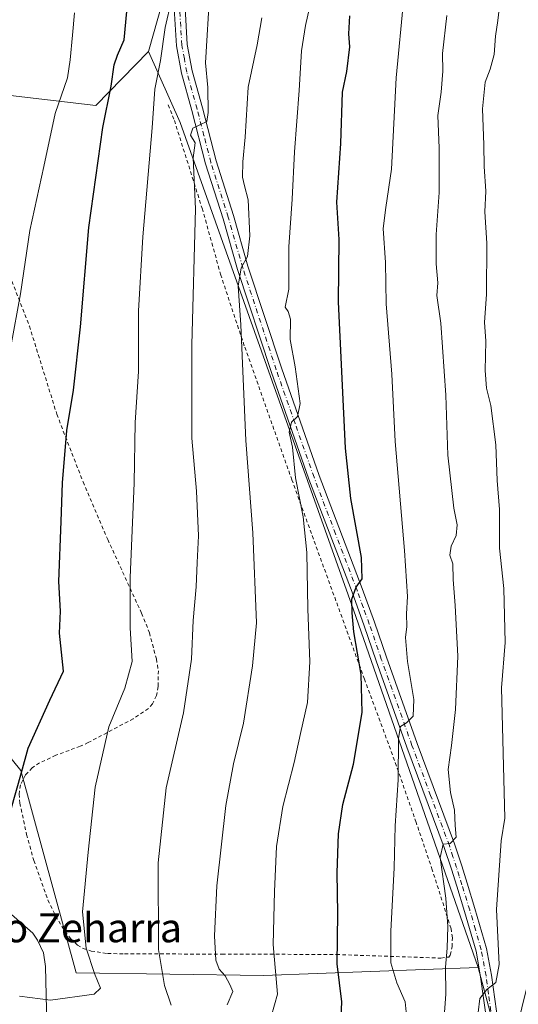
# Model space of a CAD drawing. Units: metres. Extents: x 620320 to 623751, y 4773446 to 4775822.
# Drawn here: x 621064 to 621202, y 4774667 to 4774938 of the extents above; entities that cross this region are included whole.
import ezdxf
from ezdxf.enums import TextEntityAlignment as Align

# ---------------------------------------------------------------- set-up
doc = ezdxf.new("R2010")
doc.units = ezdxf.units.M
doc.header["$MEASUREMENT"] = 0
doc.linetypes.add('DGN Style 2', pattern=[1.6480167562047852, 0.988810053722871, -0.6592067024819142])
doc.linetypes.add('DGN Style 4', pattern=[2.6384748266838614, 1.318413404963828, -0.6592067024819142, 0.001648016756204785, -0.6592067024819142])
for name, color, linetype, lineweight in [('Alambrada', 7, 'DGN Style 2', 0), ('Arbolado forestal CxS', 92, 'Continuous', 0), ('Camino Cxs', 7, 'Continuous', 0), ('Camino eje', 30, 'DGN Style 4', 13), ('Comarca CxS', 21, 'Continuous', 0), ('Comunidad Autónoma CxS', 142, 'Continuous', 0), ('Corriente natural lineal', 142, 'Continuous', 13), ('Curva de nivel maestra', 30, 'Continuous', 30), ('Curva de nivel normal', 30, 'Continuous', 0), ('Municipio CxS', 4, 'Continuous', 0), ('Pastizal CxS', 92, 'Continuous', 0), ('Prado CxS', 92, 'Continuous', 0), ('Provincia CxS', 1, 'Continuous', 0), ('Texto cartográfico', 7, 'Continuous', 0)]:
    doc.layers.add(name, color=color, linetype=linetype, lineweight=lineweight)
doc.styles.add('Style-Arial', font='txt')

msp = doc.modelspace()

# ---------------------------------------------------------------- linework, layer by layer
at = {"layer": 'Alambrada', "color": 7, "linetype": 'DGN Style 2', "lineweight": 0}
msp.add_polyline3d([(621061.7100999998, 4774866.2301, 520.1956999999966), (621066.5500999996, 4774853.8301, 522.0243000000046), (621074.1201, 4774829.4901, 530.994399999996), (621081.3501000004, 4774810.8201, 527.0026000000071), (621088.1700999998, 4774794.940099999, 530.3775000000023), (621097.5100999996, 4774774.5601, 531.6909000000014), (621099.6700999998, 4774769.190099999, 535.0326999999961), (621101.5900999998, 4774761.9301, 537.5197999999946), (621102.1401000004, 4774758.690099999, 538.7482000000019), (621102.0900999998, 4774754.3101, 539.8812000000034), (621101.6001000004, 4774751.800100001, 539.9918000000034), (621100.5100999996, 4774749.5101, 539.224000000002), (621099.3901000004, 4774748.280099999, 539.3390999999974), (621095.2200999996, 4774745.440099999, 539.1533999999956), (621082.8000999996, 4774738.840100001, 537.375199999995), (621080.5701000001, 4774737.840100001, 536.0581999999995), (621073.8201000001, 4774735.3201, 536.8401000000014), (621069.3201000001, 4774733.2301, 535.6796999999933), (621067.3000999996, 4774731.840100001, 533.6008000000002), (621065.4801000003, 4774729.9301, 529.7817000000068), (621064.0701000001, 4774727.1501, 526.3218999999954), (621063.7100999998, 4774724.640100001, 526.8019000000058), (621063.8901000004, 4774722.130100001, 527.8386000000028), (621065.7801000001, 4774713.470100001, 537.5607000000019), (621067.7600999996, 4774706.2501, 534.3484999999928), (621071.6601, 4774695.360099999, 537.0987000000023), (621073.8000999996, 4774690.920100001, 537.4717999999993), (621076.3701, 4774686.670100001, 534.4472999999998), (621077.9801000003, 4774684.620100001, 532.1958000000013), (621079.8000999996, 4774682.9301, 531.843599999993), (621081.3701, 4774682.020099999, 531.4054000000033), (621083.5900999998, 4774681.270099999, 531.5835999999981), (621088.1001000004, 4774680.590100001, 533.8620999999986), (621092.8000999996, 4774680.4801, 535.3358000000007), (621119.7301000003, 4774680.440099999, 541.8672999999981), (621151.3000999996, 4774680.3101, 551.8791999999958), (621180.1300999997, 4774679.3201, 567.3796000000002), (621182.3000999996, 4774679.620100001, 566.9606000000058), (621182.7100999998, 4774680.1601, 566.5993000000017), (621183.2801000001, 4774682.470100001, 565.2146000000066), (621183.3101000005, 4774684.920100001, 565.3889999999956), (621182.9401000004, 4774687.440099999, 565.5280999999959), (621177.7801000001, 4774703.6801, 559.765400000004), (621173.3201000001, 4774716.8101, 558.1690999999992), (621166.8000999996, 4774735.4301, 555.1175999999978), (621159.0500999996, 4774756.340100001, 551.3389000000025), (621139.0201000003, 4774811.360099999, 545.4271000000008), (621125.8701, 4774848.4301, 541.1539000000049), (621119.3901000004, 4774867.920100001, 538.5552000000025), (621114.3000999996, 4774886.1501, 537.758799999996), (621106.4600999998, 4774910.970100001, 533.7088999999978), (621104.8000999996, 4774915.0801, 532.9513000000006)], dxfattribs=at)
at = {"layer": 'Arbolado forestal CxS', "color": 92, "linetype": 'Continuous', "lineweight": 0, "extrusion": (-0.06654682395321364, 0.1278799162070332, 0.9895545701236603), "elevation": 569804.3455287479, "flags": 128}
msp.add_lwpolyline([(-2755138.200312979, -3907422.741454438), (-2755134.367828813, -3907405.099795237), (-2755134.087805843, -3907396.005655881)], dxfattribs=at)
at = {"layer": 'Arbolado forestal CxS', "color": 92, "linetype": 'Continuous', "lineweight": 0}
for points in [[(621226.5685000002, 4775304.776699999, 492.1404000000039), (621214.6127000004, 4775297.427300001, 494.335500000001), (621205.7125000004, 4775291.9573, 495.4948000000004), (621179.6889000004, 4775266.699100001, 497.4281000000047), (621154.4309, 4775254.453299999, 500.2067999999999), (621140.4990999997, 4775235.512900001, 502.3598999999958), (621132.7637, 4775205.5723, 504.7477999999974), (621126.3865, 4775170.576900001, 509.075800000006), (621119.4187000003, 4775133.037500001, 512.3316000000051), (621106.0499, 4775098.560699999, 513.8640000000014), (621093.8377, 4775070.447699999, 513.5617000000057), (621080.3025000002, 4775045.4825, 512.2602999999945), (621064.2675000001, 4775010.1655, 509.8166999999958), (621081.0965, 4775007.104499999, 515.4294999999984), (621093.3361000001, 4775003.2763, 519.402700000006), (621108.4653000003, 4774995.8443, 525.8312000000005), (621107.1113, 4774964.105900001, 528.0302999999985), (621104.5887000002, 4774948.0297, 528.7695999999996), (621099.4448999995, 4774929.667300001, 528.0240000000049)], [(621104.5887000002, 4774948.0297, 528.7695999999996), (621099.4448999995, 4774929.667300001, 528.0240000000049), (621084.8441000005, 4774914.8049, 523.480899999995), (621058.0696999999, 4774917.8671, 515.5982999999978), (621032.8255000003, 4774925.521299999, 508.4262000000017), (621021.3695, 4774931.771700001, 505.7455000000046), (620994.7887000004, 4774930.570900001, 514.085699999996), (620977.1272999998, 4774955.100500001, 516.1723999999958)], [(621032.8255000003, 4774925.521299999, 508.4262000000017), (621058.0696999999, 4774917.8671, 515.5982999999978), (621084.8441000005, 4774914.8049, 523.480899999995), (621099.4448999995, 4774929.667300001, 528.0240000000049)], [(621006.0321000004, 4774658.344500001, 555.8996000000043), (620996.0843000002, 4774675.1895, 557.1437000000005), (620981.5440999996, 4774685.909700001, 560.0601000000024), (620971.5963000003, 4774701.2237, 560.306899999996), (620959.3523000004, 4774731.851700001, 559.4180999999953), (620958.5875000004, 4774747.165300001, 556.332899999994), (620980.0179000003, 4774779.797300001, 540.5507999999973), (620989.2008999997, 4774805.831300001, 529.7100000000064), (620997.6180999996, 4774847.178500001, 520.9176000000007), (621000.6793000001, 4774886.994700001, 516.9639000000025), (621008.3324999996, 4774909.1997, 511.0087000000058), (621019.8114999998, 4774911.4965, 508.454700000002), (621028.9945, 4774903.839500001, 509.709400000007), (621030.5301000001, 4774804.5845, 513.1392000000051), (621032.9824999999, 4774769.657099999, 516.5139000000054), (621064.1886999998, 4774731.1031, 524.8481999999931), (621079.4873000003, 4774675.227700001, 529.085500000001), (621131.1469000002, 4774674.5283, 543.7035999999935), (621190.4099000003, 4774676.756899999, 563.2137999999978), (621195.0689000003, 4774659.501700001, 565.7569999999978)], [(621028.9945, 4774903.839500001, 509.709400000007), (621030.5301000001, 4774804.5845, 513.1392000000051), (621032.9824999999, 4774769.657099999, 516.5139000000054), (621064.1886999998, 4774731.1031, 524.8481999999931), (621079.4873000003, 4774675.227700001, 529.085500000001), (621131.1469000002, 4774674.5283, 543.7035999999935), (621190.4099000003, 4774676.756899999, 563.2137999999978)]]:
    msp.add_polyline3d(points, dxfattribs=at)
at = {"layer": 'Camino Cxs', "color": 7, "linetype": 'Continuous', "lineweight": 0}
for points in [[(621193.9401000004, 4774653.920100001, 572.4906999999948), (621191.1201, 4774674.1601, 566.480899999995), (621189.8400999998, 4774681.270099999, 565.4670999999944), (621186.6601, 4774692.190099999, 563.1554999999935), (621184.5100999996, 4774699.1501, 562.1753000000026), (621183.0401, 4774703.870100001, 561.4760999999999), (621181.0701000001, 4774709.880100001, 560.5292999999947), (621170.7500999998, 4774737.550100001, 556.2030999999988), (621162.2801000001, 4774761.4101, 552.3643000000011), (621158.9700999996, 4774771.0801, 551.5737999999983), (621155.6201, 4774780.3301, 551.2357000000047), (621143.7100999998, 4774811.5701, 547.2660999999935), (621133.2600999996, 4774841.3301, 543.5002999999997), (621124.0100999996, 4774869.4801, 540.5850999999967), (621120.0000999998, 4774883.4901, 539.7657999999938), (621115.2001, 4774898.630100001, 536.5488000000041), (621111.4001000002, 4774913.360099999, 534.7381000000023), (621108.5100999996, 4774923.670100001, 533.8110000000015), (621107.1501000002, 4774931.2601, 532.604600000006), (621106.5201000003, 4774941.550100001, 531.3276000000042)], [(621196.5900999998, 4774647.2401, 573.2507999999943), (621193.9401000004, 4774653.920100001, 572.4906999999948), (621191.1201, 4774674.1601, 566.480899999995), (621189.8400999998, 4774681.270099999, 565.4670999999944), (621186.6601, 4774692.190099999, 563.1554999999935), (621184.5100999996, 4774699.1501, 562.1753000000026), (621183.0401, 4774703.870100001, 561.4760999999999), (621181.0701000001, 4774709.880100001, 560.5292999999947), (621170.7500999998, 4774737.550100001, 556.2030999999988), (621162.2801000001, 4774761.4101, 552.3643000000011), (621158.9700999996, 4774771.0801, 551.5737999999983), (621155.6201, 4774780.3301, 551.2357000000047), (621143.7100999998, 4774811.5701, 547.2660999999935), (621133.2600999996, 4774841.3301, 543.5002999999997), (621124.0100999996, 4774869.4801, 540.5850999999967), (621120.0000999998, 4774883.4901, 539.7657999999938), (621115.2001, 4774898.630100001, 536.5488000000041), (621111.4001000002, 4774913.360099999, 534.7381000000023), (621108.5100999996, 4774923.670100001, 533.8110000000015), (621107.1501000002, 4774931.2601, 532.604600000006), (621106.5201000003, 4774941.550100001, 531.3276000000042)], [(621109.5201000003, 4774941.710100001, 532.9107999999978), (621110.1300999997, 4774931.620100001, 533.7743999999948), (621111.4401000004, 4774924.340100001, 534.2793999999994), (621114.3000999996, 4774914.140100001, 535.7842999999993), (621118.0800999999, 4774899.460100001, 537.087400000004), (621122.8701, 4774884.360099999, 539.3233999999939), (621126.8800999997, 4774870.360099999, 541.0068000000028), (621136.1001000004, 4774842.290100001, 544.2195000000065), (621146.5301000001, 4774812.610099999, 547.4872999999934), (621158.4301000005, 4774781.370100001, 551.1906000000017), (621161.8000999996, 4774772.0801, 551.9994000000006), (621165.1101000002, 4774762.4001, 553.2584000000061), (621173.5701000001, 4774738.5801, 557.1226000000024), (621183.9001000002, 4774710.870100001, 561.4557999999961), (621185.9001000002, 4774704.790100001, 563.031799999997), (621187.3701, 4774700.040100001, 563.3332999999984), (621189.5301000001, 4774693.050100001, 563.5899000000063), (621192.7701000003, 4774681.950099999, 565.1753000000026), (621194.0900999998, 4774674.640100001, 566.5823999999993), (621196.8601000002, 4774654.690099999, 569.0017999999982)], [(621109.5201000003, 4774941.710100001, 532.9107999999978), (621110.1300999997, 4774931.620100001, 533.7743999999948), (621111.4401000004, 4774924.340100001, 534.2793999999994), (621114.3000999996, 4774914.140100001, 535.7842999999993), (621118.0800999999, 4774899.460100001, 537.087400000004), (621122.8701, 4774884.360099999, 539.3233999999939), (621126.8800999997, 4774870.360099999, 541.0068000000028), (621136.1001000004, 4774842.290100001, 544.2195000000065), (621146.5301000001, 4774812.610099999, 547.4872999999934), (621158.4301000005, 4774781.370100001, 551.1906000000017), (621161.8000999996, 4774772.0801, 551.9994000000006), (621165.1101000002, 4774762.4001, 553.2584000000061), (621173.5701000001, 4774738.5801, 557.1226000000024), (621183.9001000002, 4774710.870100001, 561.4557999999961), (621185.9001000002, 4774704.790100001, 563.031799999997), (621187.3701, 4774700.040100001, 563.3332999999984), (621189.5301000001, 4774693.050100001, 563.5899000000063), (621192.7701000003, 4774681.950099999, 565.1753000000026), (621194.0900999998, 4774674.640100001, 566.5823999999993), (621196.8601000002, 4774654.690099999, 569.0017999999982), (621198.0900999998, 4774651.590100001, 569.5905999999959)]]:
    msp.add_polyline3d(points, dxfattribs=at)
at = {"layer": 'Camino eje', "color": 30, "linetype": 'DGN Style 4', "lineweight": 13}
msp.add_polyline3d([(621194.7074999996, 4774659.292500001, 569.1652000000031), (621193.2975000005, 4774669.412500001, 567.0175000000017), (621192.6051000003, 4774674.4001, 565.7807999999932), (621191.3051000005, 4774681.610099999, 565.1922999999952), (621189.6851000005, 4774687.1601, 565.9716000000044), (621188.0950999996, 4774692.620100001, 563.1548000000039), (621185.9401000004, 4774699.595100001, 562.7161000000051), (621185.2050999999, 4774701.9551, 562.6572000000015), (621184.4700999996, 4774704.3301, 562.2479000000021), (621183.4851000002, 4774707.335100001, 561.5724000000046), (621182.4851000002, 4774710.3751, 560.7116999999998), (621177.3201000001, 4774724.2301, 558.5564000000013), (621172.1601, 4774738.065099999, 556.4928999999975), (621163.6951000001, 4774761.905099999, 552.8037999999942), (621160.3850999996, 4774771.5801, 551.7770000000019), (621158.7001, 4774776.225099999, 551.3794999999955), (621157.0251000002, 4774780.850099999, 550.8849000000046), (621151.0751, 4774796.470100001, 548.9245999999986), (621145.1201, 4774812.090100001, 547.3662999999942), (621139.8951000003, 4774826.970100001, 545.7161999999954), (621134.6801000005, 4774841.8101, 543.8457000000053), (621125.4451000001, 4774869.920100001, 540.807799999995), (621121.4351000005, 4774883.925100001, 539.3932999999961), (621116.6401000004, 4774899.045100001, 536.6809000000068), (621114.7401000002, 4774906.4101, 536.1600000000036), (621112.8501000004, 4774913.7501, 535.001900000003), (621109.9751000004, 4774924.005100001, 534.021900000007), (621109.3201000001, 4774927.645099999, 533.5837000000029), (621108.6401000004, 4774931.440099999, 533.1731), (621108.3251, 4774936.585100001, 532.9324000000051), (621108.0201000003, 4774941.630100001, 531.8997999999992)], dxfattribs=at)
at = {"layer": 'Comarca CxS', "color": 21, "linetype": 'Continuous', "lineweight": 0}
msp.add_3dface([(623751.2000009496, 4773508.809982236), (620360.6500009245, 4773448.189982234), (620319.8000009244, 4775761.77998221), (623709.2000009504, 4775822.389982211)], dxfattribs=at)
at = {"layer": 'Comunidad Autónoma CxS', "color": 142, "linetype": 'Continuous', "lineweight": 0}
msp.add_3dface([(623751.2000009496, 4773508.809982236), (620360.6500009245, 4773448.189982234), (620319.8000009244, 4775761.77998221), (623709.2000009504, 4775822.389982211)], dxfattribs=at)
at = {"layer": 'Corriente natural lineal', "color": 142, "linetype": 'Continuous', "lineweight": 13}
msp.add_polyline3d([(621071.3311999999, 4774661.1303, 530.4869000000035), (621070.9884000003, 4774677.006800001, 528.0553000000073), (621070.4217999997, 4774680.7766, 527.9838000000018), (621068.8154999996, 4774684.250700001, 527.821299999996), (621067.4568999996, 4774686.172599999, 527.6364999999934), (621061.6353000002, 4774691.3862, 526.561400000006)], dxfattribs=at)
at = {"layer": 'Curva de nivel maestra', "color": 30, "linetype": 'Continuous', "lineweight": 30, "flags": 128}
for points, elevation in [([(621061.4199999999, 4774720.1801), (621064.3899999997, 4774730.5701), (621066.1799999997, 4774737.280099999), (621072.2199999997, 4774750.5701), (621075.9800000006, 4774758.5601), (621074.8399999999, 4774769.030099999), (621075.1500000004, 4774775.110099999), (621074.6799999997, 4774783.360099999), (621075.3300000001, 4774799.890100001), (621075.6500000004, 4774810.5801), (621076.8700000001, 4774825.040100001), (621078.6900000004, 4774836.200099999), (621080.6699999999, 4774853.620100001), (621082.9199999999, 4774881.030099999), (621086.8099999996, 4774908.700099999), (621089.0999999996, 4774920.120100001), (621089.9800000006, 4774926.030099999), (621090.9000000004, 4774928.640100001), (621092.6900000004, 4774932.870100001), (621093.6799999997, 4774943.640100001)], 525), ([(621152.4699999997, 4774658.5601), (621152.7800000003, 4774667.280099999), (621151.5300000003, 4774677.7601), (621151.6600000003, 4774691.610099999), (621151.5300000003, 4774702.890100001), (621151.8700000001, 4774713.620100001), (621153.1100000005, 4774721.710100001), (621156, 4774732.890100001), (621158.4400000004, 4774747.110099999), (621158.1600000003, 4774757.6501), (621156.0999999996, 4774769.450099999), (621155.6699999999, 4774774.700099999), (621155.5199999996, 4774778.4801), (621156.7699999996, 4774781.790100001), (621158.4100000003, 4774784.030099999), (621158.25, 4774789.9901), (621155.29, 4774806.280099999), (621153.8399999999, 4774820.170100001), (621151.8899999997, 4774860.5601), (621152.0800000001, 4774877.770099999), (621151.4600000001, 4774888.0601), (621152.5199999996, 4774904.2501), (621152.9699999997, 4774918.470100001), (621154.1799999997, 4774924.110099999), (621155.04, 4774930.970100001), (621154.7199999997, 4774934.590100001), (621154.9800000006, 4774939.5601)], 550)]:
    msp.add_lwpolyline(points, dxfattribs=dict(at, elevation=elevation))
at = {"layer": 'Curva de nivel normal', "color": 30, "linetype": 'Continuous', "lineweight": 0, "flags": 128}
for points, elevation in [([(621116.3700000001, 4774946.560000001), (621115.1900000004, 4774926.59), (621115.7800000003, 4774919.76), (621115.8600000005, 4774912.83), (621115.54, 4774910.359999999), (621111.6399999997, 4774908.5), (621111.0499999998, 4774906.58), (621112.2800000003, 4774904.480000001), (621111.79, 4774900.33), (621112.4000000004, 4774886.230000001), (621111.3499999996, 4774848.699999999), (621111.4000000004, 4774822.869999999), (621112.6500000004, 4774808.300000001), (621113.25, 4774795.890000001), (621112.8799999999, 4774788.560000001), (621112.5800000001, 4774781.890000001), (621111.75, 4774772.560000001), (621111.3200000003, 4774761.890000001), (621109.0700000003, 4774747.050000001), (621104.3399999999, 4774726.359999999), (621102.0499999998, 4774705.59), (621102.2100000001, 4774681.74), (621103.8499999996, 4774671.720000001), (621105.6399999997, 4774666.289999999)], 535), ([(621190.4699999997, 4774664.300000001), (621190.9000000004, 4774668.210000001), (621192.8200000003, 4774670.66), (621195.29, 4774672.59), (621196.2599999999, 4774677.600000001), (621195.5, 4774692.730000001), (621196.7599999999, 4774711.75), (621197.8099999996, 4774718), (621196.8399999999, 4774753.949999999), (621197.9100000003, 4774766.51), (621197.5099999999, 4774781.350000001), (621196.2999999998, 4774792.539999999), (621196.3099999996, 4774803.16), (621195.6600000003, 4774811.210000001), (621195.3099999996, 4774821.08), (621193.9199999999, 4774831.960000001), (621192.7699999996, 4774836.730000001), (621192.3399999999, 4774841.59), (621192.5599999996, 4774849.680000001), (621192.1500000004, 4774854.92), (621192.7699999996, 4774862.560000001), (621192.8099999996, 4774876.76), (621192.25, 4774885.369999999), (621192.5199999996, 4774891.100000001), (621192.0499999998, 4774897.890000001), (621192, 4774903.890000001), (621191.6200000001, 4774913.810000001), (621192.3300000001, 4774921.24), (621193.7599999999, 4774924.810000001), (621194.8700000001, 4774928.890000001), (621195.2400000002, 4774933.890000001), (621195.9100000003, 4774938.230000001), (621197.0099999999, 4774947.67)], 565), ([(621063.7999999998, 4774668.779999999), (621072.3799999999, 4774667.67), (621084.4000000004, 4774669.32), (621086.1799999997, 4774670.980000001), (621084.5199999996, 4774675.109999999), (621082.1699999999, 4774682.100000001), (621081.1699999999, 4774692.109999999), (621082.7999999998, 4774708.560000001), (621084.6900000004, 4774726.560000001), (621088.4600000001, 4774743.230000001), (621092.8799999999, 4774753.890000001), (621094.9500000002, 4774761.230000001), (621094.3899999997, 4774770.560000001), (621094.3499999996, 4774784.42), (621095.4600000001, 4774810.449999999), (621095.7599999999, 4774827.26), (621096.6200000001, 4774841.32), (621096.6900000004, 4774858.07), (621097.8499999996, 4774878.52), (621100.4600000001, 4774908.560000001), (621101.1299999999, 4774919.289999999), (621102.7800000003, 4774927.15), (621103.9900000002, 4774936.289999999), (621105.7800000003, 4774943.890000001)], 530), ([(621132.5499999998, 4774660.49), (621135.0800000001, 4774669.350000001), (621133.8300000001, 4774683.039999999), (621134.2100000001, 4774697.76), (621134.7999999998, 4774710.180000001), (621136.5, 4774721.230000001), (621139.6399999997, 4774733.300000001), (621141.3700000001, 4774741.33), (621143.2800000003, 4774749.9), (621143.9600000001, 4774761.15), (621143.4500000002, 4774775.730000001), (621143.1200000001, 4774791.32), (621142.1200000001, 4774801.189999999), (621139.9699999997, 4774811.99), (621139.1699999999, 4774820.390000001), (621138.2199999997, 4774824.539999999), (621138.8799999999, 4774827.32), (621140.5499999998, 4774828.859999999), (621141.3300000001, 4774832.460000001), (621139.9400000004, 4774842.619999999), (621138.5700000003, 4774850.109999999), (621138.5800000001, 4774855.789999999), (621137.9500000002, 4774857.84), (621137.1799999997, 4774859.119999999), (621138.1600000003, 4774864.08), (621138.2000000002, 4774875.75), (621139.1200000001, 4774888.880000001), (621139.6900000004, 4774902.01), (621141.0300000003, 4774918.890000001), (621141.6200000001, 4774929.890000001), (621142.7300000006, 4774936.890000001), (621144.7400000002, 4774945.470000001)], 545), ([(621170.6500000004, 4774663.58), (621170.3099999996, 4774667.289999999), (621167.9600000001, 4774672.470000001), (621166.3399999999, 4774678.039999999), (621166.3499999996, 4774686.75), (621167.2300000006, 4774704.220000001), (621167.4900000002, 4774715.890000001), (621168.3499999996, 4774728.560000001), (621168.4100000003, 4774740.09), (621168.9600000001, 4774743.32), (621170.6900000004, 4774744.279999999), (621172.4500000002, 4774746.130000001), (621172.6799999997, 4774750.779999999), (621170.9000000004, 4774761.189999999), (621170.3600000005, 4774767.859999999), (621170.7000000002, 4774770.859999999), (621170.6500000004, 4774774.430000001), (621170.9100000003, 4774779.189999999), (621170.1299999999, 4774791.92), (621167.5199999996, 4774821.980000001), (621166.6200000001, 4774840.58), (621165.04, 4774859.970000001), (621164.8200000003, 4774871.390000001), (621164.25, 4774880.76), (621164.9000000004, 4774886.640000001), (621166.5499999998, 4774897.199999999), (621167.8300000001, 4774922.390000001), (621169.9600000001, 4774944.560000001)], 555), ([(621061.4000000004, 4774848.230000001), (621064.1200000001, 4774862.800000001), (621066.6399999997, 4774880.210000001), (621070.5099999999, 4774897.91), (621073.6799999997, 4774912.52), (621077.04, 4774922.42), (621077.8200000003, 4774927.42), (621078.4600000001, 4774934.180000001), (621078.9800000006, 4774940.369999999)], 520), ([(621121.1699999999, 4774666.430000001), (621122.7199999997, 4774670.09), (621121.9199999999, 4774672.029999999), (621120.5899999999, 4774674.41), (621118.9199999999, 4774676.279999999), (621118.0499999998, 4774678.74), (621117.6299999999, 4774685.449999999), (621118.25, 4774699.279999999), (621120.7400000002, 4774721.439999999), (621122.8799999999, 4774732.949999999), (621125.6900000004, 4774744.230000001), (621128.1699999999, 4774760.060000001), (621129.2800000003, 4774771.9), (621128.2599999999, 4774796.730000001), (621126.25, 4774822.230000001), (621124.9199999999, 4774854.230000001), (621124.1699999999, 4774864.9), (621124.9600000001, 4774869.930000001), (621126.79, 4774873.039999999), (621127.3899999997, 4774878.77), (621126.9699999997, 4774888.699999999), (621125.8799999999, 4774892.560000001), (621125.3799999999, 4774894.980000001), (621125.4299999997, 4774899.189999999), (621126.1200000001, 4774906.039999999), (621126.9800000006, 4774919.82), (621129.4100000003, 4774931.5), (621130.6699999999, 4774939)], 539.9999999999999), ([(621180.7100000001, 4774658.07), (621181.5199999996, 4774669.34), (621181.4299999997, 4774676.789999999), (621181.9100000003, 4774682.109999999), (621182.0899999999, 4774688.08), (621181.5300000003, 4774695.9), (621179.9800000006, 4774707.08), (621180.79, 4774710.75), (621182.7300000006, 4774711), (621184.3899999997, 4774712.75), (621184.0999999996, 4774715.930000001), (621183.9400000004, 4774720.15), (621182.7699999996, 4774725.01), (621182.1500000004, 4774731.359999999), (621183.1200000001, 4774737.99), (621184.1600000003, 4774748.01), (621184.7999999998, 4774762.67), (621184.0899999999, 4774776.730000001), (621183.4900000002, 4774783.850000001), (621183.4400000004, 4774788.230000001), (621182.6399999997, 4774790.630000001), (621182.9600000001, 4774793.09), (621184.3899999997, 4774795.980000001), (621184.6299999999, 4774798.930000001), (621183.6799999997, 4774803.609999999), (621182.0300000003, 4774818.230000001), (621181.5199999996, 4774834.730000001), (621180.1100000005, 4774854.66), (621179.0300000003, 4774862.27), (621179.2599999999, 4774865.800000001), (621178.7999999998, 4774871), (621178.8200000003, 4774879.17), (621179.6299999999, 4774890.74), (621179.6900000004, 4774903), (621179.3399999999, 4774912.039999999), (621180.25, 4774918.41), (621180.6799999997, 4774924.210000001), (621180.5899999999, 4774929.130000001), (621181.7400000002, 4774939.609999999)], 560)]:
    msp.add_lwpolyline(points, dxfattribs=dict(at, elevation=elevation))
at = {"layer": 'Municipio CxS', "color": 4, "linetype": 'Continuous', "lineweight": 0}
msp.add_3dface([(623751.2000009496, 4773508.809982236), (620360.6500009245, 4773448.189982234), (620319.8000009244, 4775761.77998221), (623709.2000009504, 4775822.389982211)], dxfattribs=at)
at = {"layer": 'Pastizal CxS', "color": 92, "linetype": 'Continuous', "lineweight": 0, "extrusion": (-0.06654682395321364, 0.1278799162070332, 0.9895545701236603), "elevation": 569804.3455287479, "flags": 128}
msp.add_lwpolyline([(-2755138.200312979, -3907422.741454438), (-2755134.367828813, -3907405.099795237), (-2755134.087805843, -3907396.005655881)], dxfattribs=at)
at = {"layer": 'Pastizal CxS', "color": 92, "linetype": 'Continuous', "lineweight": 0}
for points in [[(621226.5685000002, 4775304.776699999, 492.1404000000039), (621214.6127000004, 4775297.427300001, 494.335500000001), (621205.7125000004, 4775291.9573, 495.4948000000004), (621179.6889000004, 4775266.699100001, 497.4281000000047), (621154.4309, 4775254.453299999, 500.2067999999999), (621140.4990999997, 4775235.512900001, 502.3598999999958), (621132.7637, 4775205.5723, 504.7477999999974), (621126.3865, 4775170.576900001, 509.075800000006), (621119.4187000003, 4775133.037500001, 512.3316000000051), (621106.0499, 4775098.560699999, 513.8640000000014), (621093.8377, 4775070.447699999, 513.5617000000057), (621080.3025000002, 4775045.4825, 512.2602999999945), (621064.2675000001, 4775010.1655, 509.8166999999958), (621081.0965, 4775007.104499999, 515.4294999999984), (621093.3361000001, 4775003.2763, 519.402700000006), (621108.4653000003, 4774995.8443, 525.8312000000005), (621107.1113, 4774964.105900001, 528.0302999999985), (621104.5887000002, 4774948.0297, 528.7695999999996), (621099.4448999995, 4774929.667300001, 528.0240000000049)], [(621279.5157000005, 4774958.801700001, 589.7505999999995), (621263.4537000004, 4774934.3123, 587.053899999999), (621247.3926999997, 4774899.874100001, 584.1996999999974), (621241.2732999995, 4774879.9759, 582.460500000001), (621228.2697000002, 4774788.9067, 576.2780000000057), (621219.8564999999, 4774736.1029, 572.409599999999), (621198.9747000001, 4774651.3895, 567.0679999999993), (621195.0689000003, 4774659.501700001, 565.7569999999978), (621190.4099000003, 4774676.756899999, 563.2137999999978), (621155.9861000003, 4774775.4967, 549.5368000000017), (621108.2087000003, 4774910.090500001, 532.8549000000058), (621099.4448999995, 4774929.667300001, 528.0240000000049), (621104.5887000002, 4774948.0297, 528.7695999999996)], [(621099.4448999995, 4774929.667300001, 528.0240000000049), (621108.2087000003, 4774910.090500001, 532.8549000000058), (621155.9861000003, 4774775.4967, 549.5368000000017), (621190.4099000003, 4774676.756899999, 563.2137999999978)]]:
    msp.add_polyline3d(points, dxfattribs=at)
at = {"layer": 'Prado CxS', "color": 92, "linetype": 'Continuous', "lineweight": 0}
msp.add_polyline3d([(621190.4099000003, 4774676.756899999, 563.2137999999978), (621131.1469000002, 4774674.5283, 543.7035999999935), (621079.4873000003, 4774675.227700001, 529.085500000001), (621064.1886999998, 4774731.1031, 524.8481999999931), (621032.9824999999, 4774769.657099999, 516.5139000000054), (621030.5301000001, 4774804.5845, 513.1392000000051), (621028.9945, 4774903.839500001, 509.709400000007), (621032.8255000003, 4774925.521299999, 508.4262000000017), (621058.0696999999, 4774917.8671, 515.5982999999978), (621084.8441000005, 4774914.8049, 523.480899999995), (621099.4448999995, 4774929.667300001, 528.0240000000049), (621108.2087000003, 4774910.090500001, 532.8549000000058), (621155.9861000003, 4774775.4967, 549.5368000000017)], close=True, dxfattribs=at)
for points in [[(621032.8255000003, 4774925.521299999, 508.4262000000017), (621058.0696999999, 4774917.8671, 515.5982999999978), (621084.8441000005, 4774914.8049, 523.480899999995), (621099.4448999995, 4774929.667300001, 528.0240000000049)], [(621099.4448999995, 4774929.667300001, 528.0240000000049), (621108.2087000003, 4774910.090500001, 532.8549000000058), (621155.9861000003, 4774775.4967, 549.5368000000017), (621190.4099000003, 4774676.756899999, 563.2137999999978)], [(621028.9945, 4774903.839500001, 509.709400000007), (621030.5301000001, 4774804.5845, 513.1392000000051), (621032.9824999999, 4774769.657099999, 516.5139000000054), (621064.1886999998, 4774731.1031, 524.8481999999931), (621079.4873000003, 4774675.227700001, 529.085500000001), (621131.1469000002, 4774674.5283, 543.7035999999935), (621190.4099000003, 4774676.756899999, 563.2137999999978)]]:
    msp.add_polyline3d(points, dxfattribs=at)
at = {"layer": 'Provincia CxS', "color": 1, "linetype": 'Continuous', "lineweight": 0}
msp.add_3dface([(623751.2000009496, 4773508.809982236), (620360.6500009245, 4773448.189982234), (620319.8000009244, 4775761.77998221), (623709.2000009504, 4775822.389982211)], dxfattribs=at)

# ---------------------------------------------------------------- texts
at = {"layer": 'Texto cartográfico', "color": 7, "linetype": 'Continuous', "lineweight": 0, "style": 'Style-Arial'}
msp.add_text('Berroko Zeharra', height=8, dxfattribs=at).set_placement((621066.9895292678, 4774687.690149999), align=Align.MIDDLE_CENTER)

doc.saveas('drawing.dxf')
